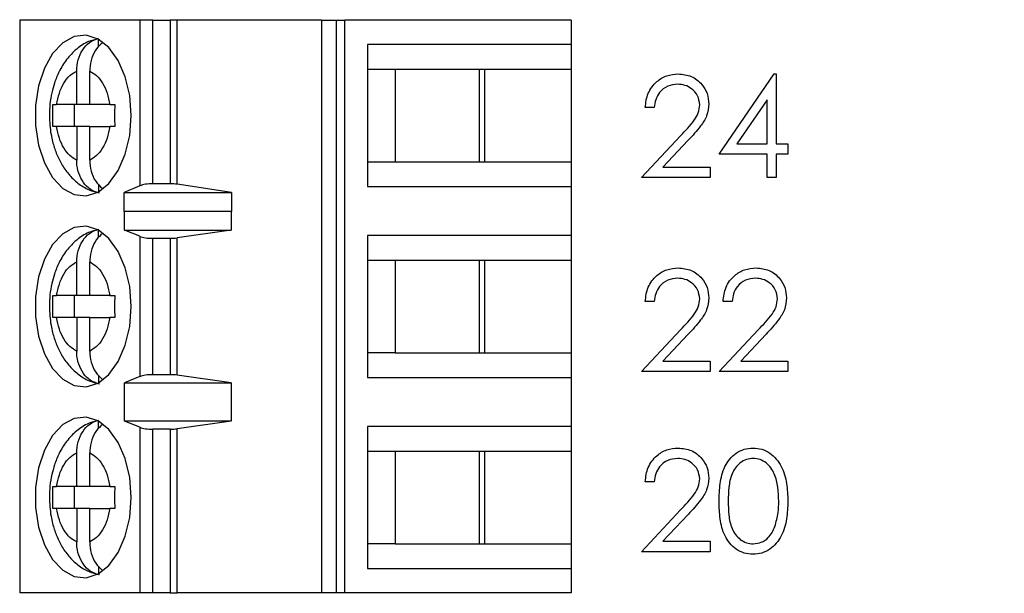
# Model space of a CAD drawing. Units: inches. Extents: x 0.1 to 15, y 0.1 to 9.7.
# Drawn here: x 9 to 9.8, y 6.3 to 6.7 of the extents above; entities that cross this region are included whole.
import ezdxf

# ---------------------------------------------------------------- set-up
doc = ezdxf.new("R2010")
doc.units = ezdxf.units.IN
doc.header["$LTSCALE"] = 0.888889
doc.header["$MEASUREMENT"] = 0
doc.styles.add('SLDTEXTSTYLE0', font='TXT', dxfattribs={"width": 0.75})
doc.dimstyles.new('SLDDIMSTYLE0', dxfattribs={"dimtxt": 0.122485, "dimasz": 0.115556, "dimexe": 0, "dimexo": 0.0625, "dimgap": 0.030621, "dimtad": 0, "dimtih": 1, "dimtoh": 1, "dimrnd": 1e-09, "dimzin": 4, "dimdsep": 46, "dimtxsty": 'SLDTEXTSTYLE0', "dimsah": 1, "dimcen": 0.09, "dimadec": 0, "dimazin": 1, "dimtfac": 1, "dimtofl": 0, "dimtmove": 0, "dimatfit": 3, "dimfxl": 0, "dimfrac": 2, "dimtolj": 1, "dimtzin": 12, "dimarcsym": 0})

# ---------------------------------------------------------------- blocks, each defined once
blk = doc.blocks.new('_D_5')
at = {"color": 7, "linetype": 'Continuous', "lineweight": 18}
for p, q in [((9.55915, 7.84339), (11.21014, 7.84339)), ((11.17514, 7.84339), (11.17514, 6.42582)), ((11.17514, 4.64339), (11.17514, 6.23137)), ((9.55915, 4.64339), (11.21014, 4.64339))]:
    blk.add_line(p, q, dxfattribs=at)
for points in [[(11.17514, 7.84339), (11.15737, 7.72784), (11.19292, 7.72784)], [(11.17514, 4.64339), (11.19292, 4.75895), (11.15737, 4.75895)]]:
    blk.add_solid(points, dxfattribs=at)
at = {"color": 7, "linetype": 'Continuous', "lineweight": 18, "insert": (11.01677, 6.38927), "char_height": 0.122485, "attachment_point": 1, "style": 'SLDTEXTSTYLE0'}
blk.add_mtext('3.20', dxfattribs=at)

msp = doc.modelspace()

# ---------------------------------------------------------------- linework, layer by layer
at = {"color": 7, "linetype": 'Continuous', "lineweight": 25}
for p, q in [((9.04647, 6.72603), (9.04647, 6.31265)), ((9.13309, 6.72603), (9.04647, 6.72603)), ((9.13309, 6.72603), (9.13309, 6.60643)), ((9.14257, 6.72603), (9.13309, 6.72603)), ((9.14257, 6.60792), (9.14257, 6.72603)), ((9.14257, 6.72603), (9.15503, 6.72603)), ((9.15503, 6.72603), (9.15503, 6.60792)), ((9.16011, 6.72603), (9.15503, 6.72603)), ((9.16011, 6.60756), (9.16011, 6.72603)), ((9.26405, 6.72603), (9.16011, 6.72603)), ((9.26405, 6.72603), (9.26405, 6.31265)), ((9.26405, 6.72603), (9.27472, 6.72603)), ((9.27472, 6.72603), (9.27472, 6.31265)), ((9.27472, 6.72603), (9.28106, 6.72603)), ((9.28106, 6.31265), (9.28106, 6.72603)), ((9.44411, 6.72603), (9.28106, 6.72603)), ((9.44411, 6.72603), (9.44411, 6.70831)), ((9.10338, 6.70691), (9.10338, 6.71214)), ((9.29737, 6.70831), (9.29737, 6.60595)), ((9.44411, 6.70831), (9.29737, 6.70831)), ((9.44411, 6.70831), (9.44411, 6.6906)), ((9.29737, 6.6906), (9.31736, 6.6906)), ((9.31736, 6.6906), (9.38186, 6.6906)), ((9.31736, 6.6906), (9.31736, 6.62367)), ((9.37814, 6.62367), (9.37814, 6.6906)), ((9.38186, 6.6906), (9.44411, 6.6906)), ((9.38186, 6.62367), (9.38186, 6.6906)), ((9.44411, 6.6906), (9.44411, 6.62367)), ((9.08758, 6.66501), (9.08758, 6.68925)), ((9.09698, 6.66501), (9.09698, 6.68925)), ((9.55092, 6.62922), (9.59072, 6.68718)), ((9.59072, 6.68718), (9.59205, 6.68718)), ((9.59205, 6.68718), (9.59205, 6.6367)), ((9.58551, 6.66837), (9.56377, 6.6367)), ((9.58551, 6.6367), (9.58551, 6.66837)), ((9.07042, 6.66501), (9.07312, 6.66501)), ((9.08758, 6.66501), (9.07312, 6.66501)), ((9.08576, 6.66501), (9.08576, 6.64926)), ((9.09698, 6.66501), (9.08758, 6.66501)), ((9.11145, 6.66501), (9.09698, 6.66501)), ((9.11145, 6.66501), (9.11505, 6.66501)), ((9.50418, 6.66287), (9.49763, 6.66287)), ((9.07312, 6.64926), (9.07042, 6.64926)), ((9.08758, 6.64926), (9.07312, 6.64926)), ((9.08758, 6.64926), (9.08758, 6.62501)), ((9.09698, 6.64926), (9.08758, 6.64926)), ((9.09698, 6.62501), (9.09698, 6.64926)), ((9.09698, 6.64926), (9.11145, 6.64926)), ((9.11505, 6.64926), (9.11145, 6.64926)), ((9.49483, 6.61239), (9.52311, 6.64257)), ((9.52869, 6.63934), (9.51044, 6.61987)), ((9.56377, 6.6367), (9.58551, 6.6367)), ((9.59205, 6.6367), (9.60047, 6.6367)), ((9.60047, 6.6367), (9.60047, 6.62922)), ((9.58551, 6.62922), (9.55092, 6.62922)), ((9.58551, 6.61239), (9.58551, 6.62922)), ((9.60047, 6.62922), (9.59205, 6.62922)), ((9.59205, 6.62922), (9.59205, 6.61239)), ((9.29737, 6.62367), (9.31736, 6.62367)), ((9.31736, 6.62367), (9.38186, 6.62367)), ((9.38186, 6.62367), (9.44411, 6.62367)), ((9.44411, 6.62367), (9.44411, 6.60595)), ((9.51044, 6.61987), (9.54438, 6.61987)), ((9.54438, 6.61987), (9.54438, 6.61239)), ((9.54438, 6.61239), (9.49483, 6.61239)), ((9.59205, 6.61239), (9.58551, 6.61239)), ((9.10338, 6.60744), (9.10338, 6.60212)), ((9.13309, 6.60643), (9.12191, 6.60173)), ((9.15503, 6.60792), (9.14257, 6.60792)), ((9.19925, 6.60173), (9.16011, 6.60756)), ((9.29737, 6.60595), (9.44411, 6.60595)), ((9.44411, 6.60595), (9.44411, 6.57052)), ((9.12191, 6.60173), (9.19925, 6.60173)), ((9.12191, 6.58795), (9.12191, 6.60173)), ((9.19925, 6.60173), (9.19925, 6.58795)), ((9.12191, 6.58795), (9.122, 6.58824)), ((9.122, 6.57446), (9.122, 6.58824)), ((9.122, 6.58824), (9.19902, 6.58824)), ((9.19902, 6.58824), (9.19902, 6.57446)), ((9.19902, 6.58824), (9.19925, 6.58795)), ((9.10338, 6.56911), (9.10338, 6.57435)), ((9.13309, 6.56998), (9.122, 6.57446)), ((9.122, 6.57446), (9.19902, 6.57446)), ((9.13309, 6.56998), (9.13309, 6.4687)), ((9.19902, 6.57446), (9.16011, 6.56889)), ((9.16011, 6.46978), (9.16011, 6.56889)), ((9.44411, 6.57052), (9.29737, 6.57052)), ((9.29737, 6.57052), (9.29737, 6.46816)), ((9.44411, 6.57052), (9.44411, 6.5528)), ((9.14257, 6.47013), (9.14257, 6.56855)), ((9.14257, 6.56855), (9.15503, 6.56855)), ((9.15503, 6.56855), (9.15503, 6.47013)), ((9.08758, 6.52721), (9.08758, 6.55146)), ((9.09698, 6.52721), (9.09698, 6.55146)), ((9.29737, 6.5528), (9.31736, 6.5528)), ((9.31736, 6.5528), (9.38186, 6.5528)), ((9.31736, 6.5528), (9.31736, 6.48587)), ((9.37814, 6.48587), (9.37814, 6.5528)), ((9.38186, 6.5528), (9.44411, 6.5528)), ((9.38186, 6.48587), (9.38186, 6.5528)), ((9.44411, 6.5528), (9.44411, 6.48587)), ((9.07042, 6.52721), (9.07312, 6.52721)), ((9.08758, 6.52721), (9.07312, 6.52721)), ((9.08576, 6.52721), (9.08576, 6.51146)), ((9.09698, 6.52721), (9.08758, 6.52721)), ((9.11145, 6.52721), (9.09698, 6.52721)), ((9.11145, 6.52721), (9.11505, 6.52721)), ((9.50418, 6.52287), (9.49763, 6.52287)), ((9.56027, 6.52287), (9.55372, 6.52287)), ((9.07312, 6.51146), (9.07042, 6.51146)), ((9.08758, 6.51146), (9.07312, 6.51146)), ((9.08758, 6.51146), (9.08758, 6.48722)), ((9.09698, 6.51146), (9.08758, 6.51146)), ((9.09698, 6.48722), (9.09698, 6.51146)), ((9.09698, 6.51146), (9.11145, 6.51146)), ((9.11505, 6.51146), (9.11145, 6.51146)), ((9.49483, 6.47239), (9.52311, 6.50257)), ((9.52869, 6.49934), (9.51044, 6.47987)), ((9.55092, 6.47239), (9.5792, 6.50257)), ((9.58478, 6.49934), (9.56653, 6.47987)), ((9.31736, 6.48587), (9.29737, 6.48587)), ((9.31736, 6.48587), (9.38186, 6.48587)), ((9.38186, 6.48587), (9.44411, 6.48587)), ((9.44411, 6.48587), (9.44411, 6.46816)), ((9.51044, 6.47987), (9.54438, 6.47987)), ((9.54438, 6.47987), (9.54438, 6.47239)), ((9.56653, 6.47987), (9.60047, 6.47987)), ((9.60047, 6.47987), (9.60047, 6.47239)), ((9.10338, 6.46964), (9.10338, 6.46433)), ((9.15503, 6.47013), (9.14257, 6.47013)), ((9.19902, 6.46422), (9.16011, 6.46978)), ((9.54438, 6.47239), (9.49483, 6.47239)), ((9.60047, 6.47239), (9.55092, 6.47239)), ((9.13309, 6.4687), (9.122, 6.46422)), ((9.122, 6.46422), (9.19902, 6.46422)), ((9.122, 6.43666), (9.122, 6.46422)), ((9.19902, 6.46422), (9.19902, 6.43666)), ((9.29737, 6.46816), (9.44411, 6.46816)), ((9.44411, 6.46816), (9.44411, 6.43272)), ((9.10338, 6.43132), (9.10338, 6.43655)), ((9.13309, 6.43218), (9.122, 6.43666)), ((9.19902, 6.43666), (9.122, 6.43666)), ((9.19902, 6.43666), (9.16011, 6.4311)), ((9.13309, 6.43218), (9.13309, 6.31265)), ((9.14257, 6.31265), (9.14257, 6.43075)), ((9.15503, 6.43075), (9.14257, 6.43075)), ((9.15503, 6.43075), (9.15503, 6.31265)), ((9.16011, 6.31265), (9.16011, 6.4311)), ((9.44411, 6.43272), (9.29737, 6.43272)), ((9.29737, 6.43272), (9.29737, 6.33036)), ((9.44411, 6.43272), (9.44411, 6.41501)), ((9.08758, 6.38942), (9.08758, 6.41366)), ((9.09698, 6.38942), (9.09698, 6.41366)), ((9.29737, 6.41501), (9.31736, 6.41501)), ((9.31736, 6.41501), (9.38186, 6.41501)), ((9.31736, 6.41501), (9.31736, 6.34808)), ((9.37814, 6.34808), (9.37814, 6.41501)), ((9.38186, 6.41501), (9.44411, 6.41501)), ((9.38186, 6.34808), (9.38186, 6.41501)), ((9.44411, 6.41501), (9.44411, 6.34808)), ((9.50418, 6.39287), (9.49763, 6.39287)), ((9.07042, 6.38942), (9.07312, 6.38942)), ((9.08758, 6.38942), (9.07312, 6.38942)), ((9.08576, 6.38942), (9.08576, 6.37367)), ((9.09698, 6.38942), (9.08758, 6.38942)), ((9.11145, 6.38942), (9.09698, 6.38942)), ((9.11145, 6.38942), (9.11505, 6.38942)), ((9.07312, 6.37367), (9.07042, 6.37367)), ((9.08758, 6.37367), (9.07312, 6.37367)), ((9.08758, 6.37367), (9.08758, 6.34942)), ((9.09698, 6.37367), (9.08758, 6.37367)), ((9.09698, 6.34942), (9.09698, 6.37367)), ((9.09698, 6.37367), (9.11145, 6.37367)), ((9.11505, 6.37367), (9.11145, 6.37367)), ((9.49483, 6.34239), (9.52311, 6.37257)), ((9.52869, 6.36934), (9.51044, 6.34987)), ((9.51044, 6.34987), (9.54438, 6.34987)), ((9.54438, 6.34987), (9.54438, 6.34239)), ((9.31736, 6.34808), (9.29737, 6.34808)), ((9.31736, 6.34808), (9.38186, 6.34808)), ((9.38186, 6.34808), (9.44411, 6.34808)), ((9.44411, 6.34808), (9.44411, 6.33036)), ((9.54438, 6.34239), (9.49483, 6.34239)), ((9.10338, 6.33184), (9.10338, 6.32653)), ((9.29737, 6.33036), (9.44411, 6.33036)), ((9.44411, 6.33036), (9.44411, 6.31265)), ((9.13309, 6.31265), (9.04647, 6.31265)), ((9.14257, 6.31265), (9.13309, 6.31265)), ((9.15503, 6.31265), (9.14257, 6.31265)), ((9.15503, 6.31265), (9.16011, 6.31265)), ((9.26405, 6.31265), (9.16011, 6.31265)), ((9.27472, 6.31265), (9.26405, 6.31265)), ((9.28106, 6.31265), (9.27472, 6.31265)), ((9.44411, 6.31265), (9.28106, 6.31265))]:
    msp.add_line(p, q, dxfattribs=at)
at = {"color": 7, "linetype": 'Continuous', "lineweight": 25, "flags": 128}
for points in [[(9.12693, 6.65713), (9.12584, 6.67157), (9.12264, 6.68511), (9.11754, 6.69689), (9.11085, 6.70616), (9.10299, 6.71236), (9.09446, 6.71509), (9.08579, 6.71418), (9.07753, 6.70968), (9.0702, 6.70188), (9.06425, 6.69127), (9.06007, 6.67851), (9.05791, 6.66441), (9.05791, 6.64985), (9.06007, 6.63576), (9.06425, 6.623), (9.0702, 6.61239), (9.07753, 6.60459), (9.08579, 6.60009), (9.09446, 6.59918), (9.10299, 6.6019), (9.11085, 6.6081), (9.11754, 6.61738), (9.12264, 6.62916), (9.12584, 6.64269), (9.12693, 6.65713)], [(9.12693, 6.51934), (9.12584, 6.53378), (9.12264, 6.54731), (9.11754, 6.55909), (9.11085, 6.56837), (9.10299, 6.57457), (9.09446, 6.57729), (9.08579, 6.57638), (9.07753, 6.57188), (9.0702, 6.56408), (9.06425, 6.55347), (9.06007, 6.54072), (9.05791, 6.52662), (9.05791, 6.51206), (9.06007, 6.49796), (9.06425, 6.4852), (9.0702, 6.47459), (9.07753, 6.46679), (9.08579, 6.4623), (9.09446, 6.46138), (9.10299, 6.46411), (9.11085, 6.47031), (9.11754, 6.47959), (9.12264, 6.49136), (9.12584, 6.5049), (9.12693, 6.51934)], [(9.12693, 6.38154), (9.12584, 6.39598), (9.12264, 6.40952), (9.11754, 6.42129), (9.11085, 6.43057), (9.10299, 6.43677), (9.09446, 6.4395), (9.08579, 6.43858), (9.07753, 6.43409), (9.0702, 6.42629), (9.06425, 6.41568), (9.06007, 6.40292), (9.05791, 6.38882), (9.05791, 6.37426), (9.06007, 6.36017), (9.06425, 6.34741), (9.0702, 6.3368), (9.07753, 6.329), (9.08579, 6.3245), (9.09446, 6.32359), (9.10299, 6.32631), (9.11085, 6.33251), (9.11754, 6.34179), (9.12264, 6.35357), (9.12584, 6.3671), (9.12693, 6.38154)]]:
    msp.add_lwpolyline(points, dxfattribs=at)
at = {"color": 7, "linetype": 'Continuous', "lineweight": 25}
for centre, ratio, start_param, end_param in [((9.14257, 6.60423), 0.312591, 1.570796, 2.50226), ((9.15503, 6.60423), 0.312591, 1.126178, 1.570796), ((9.14257, 6.57209), 0.3, 3.780925, 4.712389), ((9.15503, 6.57209), 0.3, 4.712389, 5.157007), ((9.14257, 6.46658), 0.3, 1.570796, 2.50226), ((9.15503, 6.46658), 0.3, 1.126178, 1.570796), ((9.14257, 6.4343), 0.3, 3.780925, 4.712389), ((9.15503, 6.4343), 0.3, 4.712389, 5.157007)]:
    msp.add_ellipse(centre, major_axis=(0.01181, 0), ratio=ratio, start_param=start_param, end_param=end_param, dxfattribs=at)
for points, knots in [([(9.1031, 6.71251), (9.10076, 6.71195), (9.09508, 6.71062), (9.08726, 6.7053), (9.08014, 6.69791), (9.07495, 6.68944), (9.0716, 6.68126), (9.06946, 6.67337), (9.06814, 6.66551), (9.06797, 6.65992), (9.06788, 6.65713)], [0, 0, 0, 0, 0.1053021, 0.254385, 0.407562, 0.5535363, 0.6789884, 0.7769987, 0.8885909, 1, 1, 1, 1]), ([(9.08758, 6.68925), (9.0878, 6.69201), (9.08822, 6.69753), (9.0916, 6.70478), (9.09669, 6.71056), (9.10109, 6.71213), (9.10338, 6.71294)], [0, 0, 0, 0, 0.246956, 0.494125, 0.735743, 1, 1, 1, 1]), ([(9.10622, 6.70974), (9.10468, 6.70841), (9.10139, 6.70555), (9.09817, 6.6988), (9.09704, 6.69302), (9.09699, 6.6898), (9.09698, 6.68925)], [0, 0, 0, 0, 0.283346, 0.606311, 0.933292, 1, 1, 1, 1]), ([(9.07312, 6.66501), (9.07367, 6.66788), (9.07479, 6.67361), (9.07818, 6.68076), (9.08244, 6.68645), (9.08587, 6.68832), (9.08758, 6.68925)], [0, 0, 0, 0, 0.249847, 0.49999, 0.749856, 1, 1, 1, 1]), ([(9.09698, 6.68925), (9.09869, 6.68832), (9.10211, 6.68645), (9.10638, 6.68076), (9.10977, 6.67362), (9.11089, 6.66788), (9.11145, 6.66501)], [0, 0, 0, 0, 0.2498486, 0.4999867, 0.7498522, 1, 1, 1, 1]), ([(9.49763, 6.66287), (9.49806, 6.66642), (9.49891, 6.6735), (9.50513, 6.6816), (9.51305, 6.68646), (9.51862, 6.68694), (9.52141, 6.68718)], [0, 0, 0, 0, 0.280026, 0.559515, 0.779668, 1, 1, 1, 1]), ([(9.52141, 6.68718), (9.52467, 6.68688), (9.53116, 6.68627), (9.53838, 6.68033), (9.54275, 6.67313), (9.54321, 6.66804), (9.54344, 6.6655)], [0, 0, 0, 0, 0.2798906, 0.5592264, 0.7795787, 1, 1, 1, 1]), ([(9.52108, 6.6797), (9.51859, 6.67945), (9.51361, 6.67894), (9.50798, 6.67439), (9.50495, 6.66868), (9.50444, 6.66481), (9.50418, 6.66287)], [0, 0, 0, 0, 0.279699, 0.558848, 0.77918, 1, 1, 1, 1]), ([(9.5369, 6.66492), (9.53659, 6.66717), (9.53598, 6.67169), (9.53153, 6.67646), (9.5264, 6.6793), (9.52285, 6.67957), (9.52108, 6.6797)], [0, 0, 0, 0, 0.279123, 0.558976, 0.779349, 1, 1, 1, 1]), ([(9.07042, 6.64926), (9.07035, 6.65188), (9.07022, 6.65713), (9.07035, 6.66238), (9.07042, 6.66501)], [0, 0, 0, 0, 0.499991, 1, 1, 1, 1]), ([(9.11505, 6.66501), (9.11499, 6.66238), (9.11485, 6.65713), (9.11499, 6.65188), (9.11505, 6.64926)], [0, 0, 0, 0, 0.500009, 1, 1, 1, 1]), ([(9.52311, 6.64257), (9.52661, 6.64617), (9.53148, 6.65118), (9.53631, 6.65896), (9.5367, 6.66293), (9.5369, 6.66492)], [0, 0, 0, 0, 0.560718, 0.780532, 1, 1, 1, 1]), ([(9.54344, 6.6655), (9.54314, 6.66261), (9.54255, 6.65682), (9.53672, 6.64808), (9.53174, 6.64266), (9.52869, 6.63934)], [0, 0, 0, 0, 0.279285, 0.559157, 1, 1, 1, 1]), ([(9.06788, 6.65713), (9.0681, 6.65256), (9.0684, 6.64618), (9.07038, 6.6372), (9.0727, 6.62994), (9.07653, 6.62198), (9.08168, 6.61456), (9.08835, 6.60816), (9.09586, 6.60337), (9.10142, 6.60202), (9.10392, 6.60142)], [0, 0, 0, 0, 0.1797898, 0.2510774, 0.3689545, 0.4900307, 0.6195659, 0.753235, 0.8893447, 1, 1, 1, 1]), ([(9.08758, 6.62501), (9.08587, 6.62595), (9.08245, 6.62782), (9.07819, 6.6335), (9.07479, 6.64065), (9.07367, 6.64639), (9.07312, 6.64926)], [0, 0, 0, 0, 0.24985, 0.499988, 0.749854, 1, 1, 1, 1]), ([(9.11145, 6.64926), (9.11089, 6.64639), (9.10977, 6.64065), (9.10638, 6.63351), (9.10212, 6.62782), (9.09869, 6.62595), (9.09698, 6.62501)], [0, 0, 0, 0, 0.249856, 0.499991, 0.749851, 1, 1, 1, 1]), ([(9.10338, 6.60132), (9.10133, 6.60202), (9.09722, 6.60343), (9.0922, 6.60861), (9.08876, 6.61542), (9.08764, 6.62125), (9.08759, 6.62447), (9.08758, 6.62501)], [0, 0, 0, 0, 0.236464, 0.472887, 0.710426, 0.950935, 1, 1, 1, 1]), ([(9.09698, 6.62501), (9.0972, 6.62227), (9.09763, 6.61677), (9.10089, 6.60944), (9.1043, 6.6062), (9.10596, 6.60463)], [0, 0, 0, 0, 0.340252, 0.6808, 1, 1, 1, 1]), ([(9.1031, 6.57471), (9.10076, 6.57416), (9.09508, 6.57282), (9.08726, 6.5675), (9.08014, 6.56012), (9.07495, 6.55165), (9.0716, 6.54347), (9.06946, 6.53558), (9.06814, 6.52771), (9.06797, 6.52213), (9.06788, 6.51934)], [0, 0, 0, 0, 0.1053021, 0.254385, 0.407562, 0.5535363, 0.6789884, 0.7769987, 0.8885909, 1, 1, 1, 1]), ([(9.08758, 6.55146), (9.0878, 6.55422), (9.08822, 6.55974), (9.0916, 6.56698), (9.09669, 6.57277), (9.10109, 6.57433), (9.10338, 6.57515)], [0, 0, 0, 0, 0.246956, 0.494125, 0.735743, 1, 1, 1, 1]), ([(9.10622, 6.57195), (9.10468, 6.57061), (9.10139, 6.56775), (9.09817, 6.56101), (9.09704, 6.55522), (9.09699, 6.552), (9.09698, 6.55146)], [0, 0, 0, 0, 0.283346, 0.606311, 0.933292, 1, 1, 1, 1]), ([(9.07312, 6.52721), (9.07367, 6.53008), (9.07479, 6.53582), (9.07818, 6.54296), (9.08244, 6.54866), (9.08587, 6.55052), (9.08758, 6.55146)], [0, 0, 0, 0, 0.249847, 0.49999, 0.749856, 1, 1, 1, 1]), ([(9.09698, 6.55146), (9.09869, 6.55052), (9.10211, 6.54865), (9.10638, 6.54297), (9.10977, 6.53582), (9.11089, 6.53008), (9.11145, 6.52721)], [0, 0, 0, 0, 0.2498486, 0.4999867, 0.7498522, 1, 1, 1, 1]), ([(9.49763, 6.52287), (9.49806, 6.52642), (9.49891, 6.5335), (9.50513, 6.5416), (9.51305, 6.54646), (9.51862, 6.54694), (9.52141, 6.54718)], [0, 0, 0, 0, 0.280032, 0.559518, 0.77967, 1, 1, 1, 1]), ([(9.52141, 6.54718), (9.52467, 6.54688), (9.53116, 6.54627), (9.53838, 6.54033), (9.54275, 6.53313), (9.54321, 6.52804), (9.54344, 6.5255)], [0, 0, 0, 0, 0.279891, 0.559227, 0.779587, 1, 1, 1, 1]), ([(9.55372, 6.52287), (9.55415, 6.52642), (9.555, 6.5335), (9.56122, 6.5416), (9.56914, 6.54646), (9.57471, 6.54694), (9.5775, 6.54718)], [0, 0, 0, 0, 0.280032, 0.559518, 0.77967, 1, 1, 1, 1]), ([(9.5775, 6.54718), (9.58076, 6.54688), (9.58725, 6.54627), (9.59447, 6.54033), (9.59884, 6.53313), (9.5993, 6.52804), (9.59953, 6.5255)], [0, 0, 0, 0, 0.279891, 0.559227, 0.779587, 1, 1, 1, 1]), ([(9.52108, 6.5397), (9.51859, 6.53945), (9.51361, 6.53894), (9.50798, 6.53439), (9.50495, 6.52868), (9.50444, 6.52481), (9.50418, 6.52287)], [0, 0, 0, 0, 0.2797, 0.55884, 0.77917, 1, 1, 1, 1]), ([(9.5369, 6.52492), (9.53659, 6.52717), (9.53598, 6.53169), (9.53153, 6.53646), (9.5264, 6.5393), (9.52285, 6.53957), (9.52108, 6.5397)], [0, 0, 0, 0, 0.279123, 0.558976, 0.779349, 1, 1, 1, 1]), ([(9.57717, 6.5397), (9.57468, 6.53945), (9.5697, 6.53894), (9.56407, 6.53439), (9.56104, 6.52868), (9.56053, 6.52481), (9.56027, 6.52287)], [0, 0, 0, 0, 0.2797, 0.55884, 0.77917, 1, 1, 1, 1]), ([(9.59299, 6.52492), (9.59268, 6.52717), (9.59207, 6.53169), (9.58762, 6.53646), (9.58249, 6.5393), (9.57894, 6.53957), (9.57717, 6.5397)], [0, 0, 0, 0, 0.279123, 0.558976, 0.779349, 1, 1, 1, 1]), ([(9.07042, 6.51146), (9.07035, 6.51409), (9.07022, 6.51934), (9.07035, 6.52459), (9.07042, 6.52721)], [0, 0, 0, 0, 0.499991, 1, 1, 1, 1]), ([(9.11505, 6.52721), (9.11499, 6.52459), (9.11485, 6.51934), (9.11499, 6.51409), (9.11505, 6.51146)], [0, 0, 0, 0, 0.500009, 1, 1, 1, 1]), ([(9.06788, 6.51934), (9.0681, 6.51477), (9.0684, 6.50839), (9.07038, 6.49941), (9.0727, 6.49215), (9.07653, 6.48419), (9.08168, 6.47676), (9.08835, 6.47036), (9.09586, 6.46558), (9.10142, 6.46423), (9.10392, 6.46362)], [0, 0, 0, 0, 0.1797898, 0.2510774, 0.3689545, 0.4900307, 0.6195659, 0.753235, 0.8893447, 1, 1, 1, 1]), ([(9.52311, 6.50257), (9.52661, 6.50617), (9.53148, 6.51118), (9.53631, 6.51896), (9.5367, 6.52294), (9.5369, 6.52492)], [0, 0, 0, 0, 0.560718, 0.780532, 1, 1, 1, 1]), ([(9.54344, 6.5255), (9.54314, 6.52261), (9.54255, 6.51682), (9.53672, 6.50808), (9.53174, 6.50266), (9.52869, 6.49934)], [0, 0, 0, 0, 0.279294, 0.559158, 1, 1, 1, 1]), ([(9.5792, 6.50257), (9.5827, 6.50617), (9.58757, 6.51118), (9.5924, 6.51896), (9.59279, 6.52294), (9.59299, 6.52492)], [0, 0, 0, 0, 0.560718, 0.780532, 1, 1, 1, 1]), ([(9.59953, 6.5255), (9.59923, 6.52261), (9.59864, 6.51682), (9.59281, 6.50808), (9.58783, 6.50266), (9.58478, 6.49934)], [0, 0, 0, 0, 0.279294, 0.559158, 1, 1, 1, 1]), ([(9.08758, 6.48722), (9.08587, 6.48815), (9.08245, 6.49002), (9.07819, 6.49571), (9.07479, 6.50285), (9.07367, 6.50859), (9.07312, 6.51146)], [0, 0, 0, 0, 0.24985, 0.499988, 0.749854, 1, 1, 1, 1]), ([(9.11145, 6.51146), (9.11089, 6.5086), (9.10977, 6.50286), (9.10638, 6.49571), (9.10212, 6.49002), (9.09869, 6.48815), (9.09698, 6.48722)], [0, 0, 0, 0, 0.249856, 0.499991, 0.749851, 1, 1, 1, 1]), ([(9.10338, 6.46353), (9.10133, 6.46423), (9.09722, 6.46563), (9.0922, 6.47082), (9.08876, 6.47762), (9.08764, 6.48346), (9.08759, 6.48667), (9.08758, 6.48722)], [0, 0, 0, 0, 0.236466, 0.472888, 0.710427, 0.950935, 1, 1, 1, 1]), ([(9.09698, 6.48722), (9.0972, 6.48447), (9.09763, 6.47898), (9.10089, 6.47164), (9.1043, 6.4684), (9.10596, 6.46683)], [0, 0, 0, 0, 0.340264, 0.680801, 1, 1, 1, 1]), ([(9.1031, 6.43692), (9.10076, 6.43636), (9.09508, 6.43503), (9.08726, 6.42971), (9.08014, 6.42232), (9.07495, 6.41385), (9.0716, 6.40567), (9.06946, 6.39778), (9.06814, 6.38992), (9.06797, 6.38433), (9.06788, 6.38154)], [0, 0, 0, 0, 0.105302, 0.254386, 0.407564, 0.553537, 0.678989, 0.777, 0.888592, 1, 1, 1, 1]), ([(9.08758, 6.41366), (9.0878, 6.41642), (9.08822, 6.42194), (9.0916, 6.42918), (9.09669, 6.43497), (9.10109, 6.43653), (9.10338, 6.43735)], [0, 0, 0, 0, 0.246956, 0.494126, 0.735741, 1, 1, 1, 1]), ([(9.10622, 6.43415), (9.10468, 6.43282), (9.10139, 6.42996), (9.09817, 6.42321), (9.09704, 6.41743), (9.09699, 6.41421), (9.09698, 6.41366)], [0, 0, 0, 0, 0.2833431, 0.6063039, 0.9332973, 1, 1, 1, 1]), ([(9.07312, 6.38942), (9.07367, 6.39228), (9.07479, 6.39802), (9.07818, 6.40517), (9.08244, 6.41086), (9.08587, 6.41273), (9.08758, 6.41366)], [0, 0, 0, 0, 0.249851, 0.499988, 0.749856, 1, 1, 1, 1]), ([(9.09698, 6.41366), (9.09869, 6.41273), (9.10211, 6.41086), (9.10638, 6.40517), (9.10977, 6.39803), (9.11089, 6.39229), (9.11145, 6.38942)], [0, 0, 0, 0, 0.2498505, 0.4999891, 0.7498518, 1, 1, 1, 1]), ([(9.49763, 6.39287), (9.49806, 6.39642), (9.49891, 6.4035), (9.50513, 6.4116), (9.51305, 6.41646), (9.51862, 6.41694), (9.52141, 6.41718)], [0, 0, 0, 0, 0.280029, 0.559514, 0.779668, 1, 1, 1, 1]), ([(9.52141, 6.41718), (9.52467, 6.41688), (9.53116, 6.41627), (9.53838, 6.41033), (9.54275, 6.40313), (9.54321, 6.39804), (9.54344, 6.3955)], [0, 0, 0, 0, 0.279892, 0.559223, 0.779583, 1, 1, 1, 1]), ([(9.55092, 6.37882), (9.55102, 6.38308), (9.55121, 6.39157), (9.55382, 6.40209), (9.55835, 6.40937), (9.56308, 6.41373), (9.5689, 6.41666), (9.57317, 6.41701), (9.5753, 6.41718)], [0, 0, 0, 0, 0.2505273, 0.5001643, 0.6252735, 0.7501984, 0.8751117, 1, 1, 1, 1]), ([(9.5753, 6.41718), (9.57744, 6.41701), (9.58174, 6.41667), (9.58957, 6.41285), (9.59655, 6.4042), (9.6001, 6.39168), (9.60034, 6.38311), (9.60047, 6.37882)], [0, 0, 0, 0, 0.12517, 0.250336, 0.498865, 0.749016, 1, 1, 1, 1]), ([(9.52108, 6.4097), (9.51859, 6.40945), (9.51361, 6.40894), (9.50798, 6.40439), (9.50495, 6.39868), (9.50444, 6.39481), (9.50418, 6.39287)], [0, 0, 0, 0, 0.279699, 0.558848, 0.779175, 1, 1, 1, 1]), ([(9.5369, 6.39492), (9.53659, 6.39717), (9.53598, 6.40169), (9.53153, 6.40646), (9.5264, 6.4093), (9.52285, 6.40957), (9.52108, 6.4097)], [0, 0, 0, 0, 0.279123, 0.558977, 0.779349, 1, 1, 1, 1]), ([(9.57552, 6.4097), (9.57385, 6.40953), (9.5705, 6.4092), (9.56607, 6.40664), (9.56253, 6.40305), (9.5593, 6.39714), (9.55766, 6.38884), (9.55753, 6.38218), (9.55746, 6.37885)], [0, 0, 0, 0, 0.124873, 0.249888, 0.374726, 0.499787, 0.749497, 1, 1, 1, 1]), ([(9.59392, 6.37885), (9.59382, 6.38219), (9.59362, 6.38885), (9.59128, 6.39865), (9.58643, 6.40578), (9.58052, 6.40917), (9.57719, 6.40953), (9.57552, 6.4097)], [0, 0, 0, 0, 0.250923, 0.50131, 0.749642, 0.874909, 1, 1, 1, 1]), ([(9.52311, 6.37257), (9.52661, 6.37617), (9.53148, 6.38118), (9.53631, 6.38896), (9.5367, 6.39294), (9.5369, 6.39492)], [0, 0, 0, 0, 0.560718, 0.780532, 1, 1, 1, 1]), ([(9.54344, 6.3955), (9.54314, 6.39261), (9.54255, 6.38682), (9.53672, 6.37808), (9.53174, 6.37266), (9.52869, 6.36934)], [0, 0, 0, 0, 0.27929, 0.5591535, 1, 1, 1, 1]), ([(9.07042, 6.37367), (9.07035, 6.37629), (9.07022, 6.38154), (9.07035, 6.38679), (9.07042, 6.38942)], [0, 0, 0, 0, 0.500005, 1, 1, 1, 1]), ([(9.11505, 6.38942), (9.11499, 6.38679), (9.11485, 6.38154), (9.11499, 6.37629), (9.11505, 6.37367)], [0, 0, 0, 0, 0.499995, 1, 1, 1, 1]), ([(9.06788, 6.38154), (9.0681, 6.37697), (9.0684, 6.37059), (9.07038, 6.36161), (9.0727, 6.35435), (9.07653, 6.34639), (9.08168, 6.33897), (9.08835, 6.33257), (9.09586, 6.32778), (9.10142, 6.32643), (9.10392, 6.32583)], [0, 0, 0, 0, 0.179791, 0.251079, 0.368956, 0.490032, 0.619568, 0.753235, 0.889345, 1, 1, 1, 1]), ([(9.5753, 6.34052), (9.57317, 6.3407), (9.56891, 6.34104), (9.56117, 6.34487), (9.55434, 6.35356), (9.55124, 6.36608), (9.55103, 6.37457), (9.55092, 6.37882)], [0, 0, 0, 0, 0.125181, 0.250351, 0.498778, 0.748946, 1, 1, 1, 1]), ([(9.55746, 6.37885), (9.55753, 6.37552), (9.55766, 6.36886), (9.55956, 6.35894), (9.5646, 6.35188), (9.57051, 6.34854), (9.57385, 6.34818), (9.57552, 6.348)], [0, 0, 0, 0, 0.251083, 0.501371, 0.749627, 0.874878, 1, 1, 1, 1]), ([(9.60047, 6.37882), (9.60035, 6.37454), (9.60011, 6.36598), (9.59657, 6.35346), (9.58954, 6.34487), (9.58173, 6.34104), (9.57744, 6.3407), (9.5753, 6.34052)], [0, 0, 0, 0, 0.251002, 0.501137, 0.74961, 0.874807, 1, 1, 1, 1]), ([(9.59116, 6.36052), (9.59209, 6.36388), (9.59375, 6.36989), (9.59387, 6.37611), (9.59392, 6.37885)], [0, 0, 0, 0, 0.559603, 1, 1, 1, 1]), ([(9.08758, 6.34942), (9.08587, 6.35036), (9.08245, 6.35223), (9.07819, 6.35791), (9.07479, 6.36506), (9.07367, 6.3708), (9.07312, 6.37367)], [0, 0, 0, 0, 0.249852, 0.49999, 0.749853, 1, 1, 1, 1]), ([(9.11145, 6.37367), (9.11089, 6.3708), (9.10977, 6.36506), (9.10638, 6.35792), (9.10212, 6.35222), (9.09869, 6.35036), (9.09698, 6.34942)], [0, 0, 0, 0, 0.249849, 0.499988, 0.74985, 1, 1, 1, 1]), ([(9.57552, 6.348), (9.57751, 6.34825), (9.58149, 6.34875), (9.58765, 6.35291), (9.58983, 6.35764), (9.59116, 6.36052)], [0, 0, 0, 0, 0.280259, 0.560782, 1, 1, 1, 1]), ([(9.10338, 6.32573), (9.10133, 6.32643), (9.09722, 6.32784), (9.0922, 6.33302), (9.08876, 6.33983), (9.08764, 6.34566), (9.08759, 6.34888), (9.08758, 6.34942)], [0, 0, 0, 0, 0.236464, 0.472887, 0.710434, 0.950939, 1, 1, 1, 1]), ([(9.09698, 6.34942), (9.0972, 6.34668), (9.09763, 6.34118), (9.10089, 6.33385), (9.1043, 6.33061), (9.10596, 6.32904)], [0, 0, 0, 0, 0.340254, 0.680799, 1, 1, 1, 1])]:
    msp.add_open_spline(points, degree=3, knots=knots, dxfattribs=at)

# ---------------------------------------------------------------- dimensions: what is measured, and where the dimension line sits
at = {"color": 7, "linetype": 'Continuous', "lineweight": 18}
dim = msp.add_linear_dim(base=(11.17514, 4.64339), p1=(9.52415, 7.84339), p2=(9.52415, 4.64339), angle=90, dimstyle='SLDDIMSTYLE0', dxfattribs=at)
dim.commit()
dim.dimension.update_dxf_attribs({"geometry": '_D_5', "text_midpoint": (11.17514, 6.3286), "dimtype": 160})

doc.saveas('drawing.dxf')
